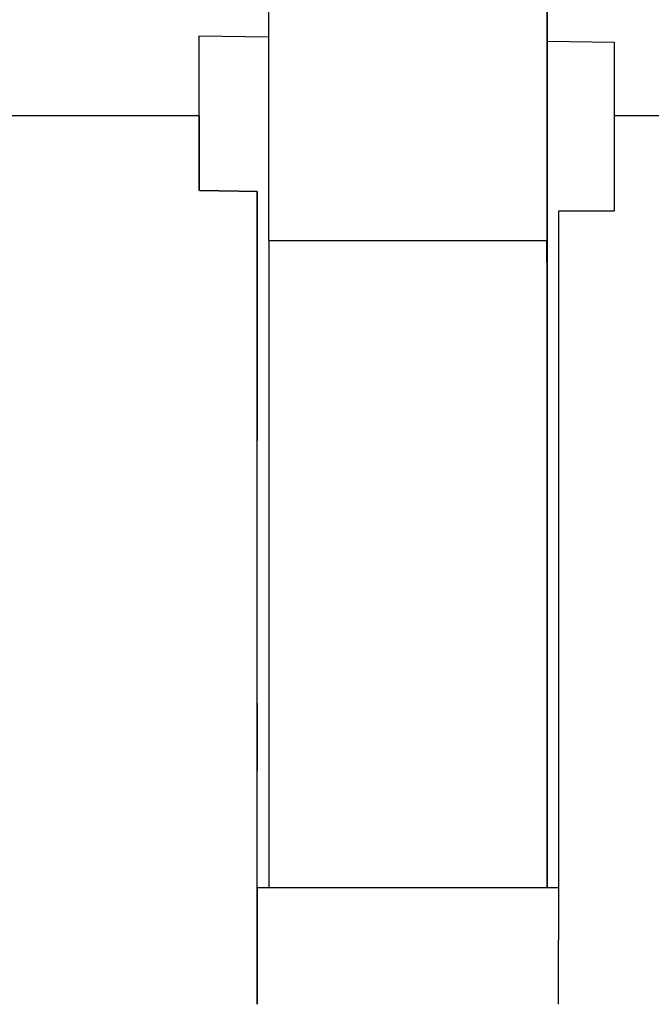
# Model space of a CAD drawing. Extents: x 194 to 662, y 53 to 547.
# Drawn here: x 380 to 385, y 533 to 542 of the extents above; entities that cross this region are included whole.
import ezdxf

# ---------------------------------------------------------------- set-up
doc = ezdxf.new("R2010")
doc.units = 0
doc.layers.add('VISIBLE__ISO_', color=7, linetype='CONTINUOUS')

msp = doc.modelspace()

# ---------------------------------------------------------------- linework, layer by layer
at = {"layer": 'VISIBLE__ISO_'}
for p, q in [((381.9005, 539.9063), (381.9005, 542.4823)), ((384.3005, 539.7231), (384.3005, 542.4823)), ((384.3006, 542.3541), (384.3006, 541.6635)), ((381.3004, 540.9823), (381.3006, 541.6723)), ((381.3006, 541.6723), (381.9005, 541.6627)), ((381.3006, 540.3356), (381.3006, 541.6723)), ((384.3006, 541.6635), (384.3006, 541.6246)), ((384.3006, 541.6246), (384.8805, 541.6154)), ((384.3006, 541.6246), (384.3006, 534.3247)), ((384.8805, 541.6154), (384.8803, 540.9823)), ((381.3004, 540.9823), (378.5303, 540.9823)), ((387.6504, 540.9823), (384.8803, 540.9823)), ((381.8002, 534.3247), (381.8002, 540.3267)), ((384.88, 540.1597), (384.4002, 540.1597)), ((381.9004, 539.9063), (384.3004, 539.9063)), ((381.7998, 535.9164), (381.7999, 538.1767)), ((384.3999, 538.1767), (384.3998, 535.9164)), ((381.7999, 533.8714), (381.7998, 535.3304)), ((384.3998, 535.3304), (384.3999, 533.8714)), ((381.7999, 534.3247), (384.3998, 534.3247)), ((381.7999, 534.3247), (381.7999, 533.3171))]:
    msp.add_line(p, q, dxfattribs=at)
for points in [[(381.3, 540.982, 0), (381.3, 540.982, 0), (381.3, 540.982, 0), (381.3, 540.981, 0), (381.3, 540.981, 0), (381.3, 540.98, 0), (381.3, 540.979, 0), (381.3, 540.978, 0), (381.3, 540.978, 0), (381.3, 540.977, 0), (381.3, 540.976, 0), (381.3, 540.974, 0), (381.3, 540.973, 0), (381.3, 540.972, 0), (381.3, 540.971, 0), (381.3, 540.969, 0), (381.3, 540.968, 0), (381.3, 540.966, 0), (381.3, 540.965, 0), (381.3, 540.963, 0), (381.3, 540.961, 0), (381.3, 540.959, 0), (381.3, 540.958, 0), (381.3, 540.956, 0), (381.3, 540.953, 0), (381.3, 540.951, 0), (381.3, 540.949, 0), (381.3, 540.947, 0), (381.3, 540.944, 0), (381.3, 540.942, 0), (381.3, 540.939, 0), (381.3, 540.937, 0), (381.3, 540.934, 0), (381.3, 540.931, 0), (381.3, 540.929, 0), (381.3, 540.926, 0), (381.3, 540.923, 0), (381.3, 540.92, 0), (381.3, 540.917, 0), (381.3, 540.913, 0), (381.3, 540.91, 0), (381.3, 540.907, 0), (381.3, 540.903, 0), (381.3, 540.9, 0), (381.3, 540.896, 0), (381.3, 540.893, 0), (381.3, 540.889, 0), (381.3, 540.885, 0), (381.3, 540.881, 0), (381.3, 540.877, 0), (381.3, 540.873, 0), (381.3, 540.869, 0), (381.3, 540.865, 0), (381.3, 540.861, 0), (381.3, 540.857, 0), (381.3, 540.852, 0), (381.3, 540.848, 0), (381.3, 540.843, 0), (381.3, 540.839, 0), (381.3, 540.834, 0), (381.3, 540.829, 0), (381.3, 540.824, 0), (381.3, 540.82, 0), (381.3, 540.815, 0), (381.3, 540.809, 0), (381.3, 540.804, 0), (381.3, 540.799, 0), (381.3, 540.794, 0), (381.3, 540.789, 0), (381.3, 540.783, 0), (381.3, 540.778, 0), (381.3, 540.772, 0), (381.3, 540.766, 0), (381.3, 540.761, 0), (381.3, 540.755, 0), (381.3, 540.749, 0), (381.3, 540.743, 0), (381.3, 540.737, 0), (381.3, 540.731, 0), (381.3, 540.725, 0), (381.3, 540.719, 0), (381.3, 540.712, 0), (381.3, 540.706, 0), (381.3, 540.7, 0), (381.3, 540.693, 0), (381.3, 540.687, 0), (381.3, 540.68, 0), (381.3, 540.673, 0), (381.3, 540.666, 0), (381.3, 540.659, 0), (381.3, 540.653, 0), (381.3, 540.645, 0), (381.3, 540.638, 0), (381.3, 540.631, 0), (381.3, 540.624, 0), (381.3, 540.617, 0), (381.3, 540.609, 0), (381.3, 540.602, 0), (381.3, 540.594, 0), (381.3, 540.587, 0), (381.3, 540.579, 0), (381.3, 540.571, 0), (381.3, 540.564, 0), (381.3, 540.556, 0), (381.3, 540.548, 0), (381.3, 540.54, 0), (381.3, 540.532, 0), (381.3, 540.523, 0), (381.3, 540.515, 0), (381.3, 540.507, 0), (381.3, 540.498, 0), (381.3, 540.49, 0), (381.3, 540.481, 0), (381.3, 540.473, 0), (381.3, 540.464, 0), (381.3, 540.456, 0), (381.3, 540.447, 0), (381.3, 540.438, 0), (381.3, 540.429, 0), (381.3, 540.42, 0), (381.3, 540.411, 0), (381.3, 540.402, 0), (381.3, 540.392, 0), (381.3, 540.383, 0), (381.3, 540.374, 0), (381.3, 540.364, 0), (381.3, 540.355, 0), (381.3, 540.345, 0), (381.3, 540.336, 0)], [(384.88, 540.982, 0), (384.88, 540.982, 0), (384.88, 540.981, 0), (384.88, 540.981, 0), (384.88, 540.98, 0), (384.88, 540.979, 0), (384.88, 540.979, 0), (384.88, 540.978, 0), (384.88, 540.976, 0), (384.88, 540.975, 0), (384.88, 540.974, 0), (384.88, 540.973, 0), (384.88, 540.971, 0), (384.88, 540.97, 0), (384.88, 540.968, 0), (384.88, 540.966, 0), (384.88, 540.964, 0), (384.88, 540.963, 0), (384.88, 540.961, 0), (384.88, 540.958, 0), (384.88, 540.956, 0), (384.88, 540.954, 0), (384.88, 540.951, 0), (384.88, 540.949, 0), (384.88, 540.946, 0), (384.88, 540.944, 0), (384.88, 540.941, 0), (384.88, 540.938, 0), (384.88, 540.935, 0), (384.88, 540.932, 0), (384.88, 540.929, 0), (384.88, 540.925, 0), (384.88, 540.922, 0), (384.88, 540.918, 0), (384.88, 540.915, 0), (384.88, 540.911, 0), (384.88, 540.907, 0), (384.88, 540.904, 0), (384.88, 540.9, 0), (384.88, 540.896, 0), (384.88, 540.891, 0), (384.88, 540.887, 0), (384.88, 540.883, 0), (384.88, 540.878, 0), (384.88, 540.874, 0), (384.88, 540.869, 0), (384.88, 540.865, 0), (384.88, 540.86, 0), (384.88, 540.855, 0), (384.88, 540.85, 0), (384.88, 540.845, 0), (384.88, 540.839, 0), (384.88, 540.834, 0), (384.88, 540.829, 0), (384.88, 540.823, 0), (384.88, 540.818, 0), (384.88, 540.812, 0), (384.88, 540.806, 0), (384.88, 540.8, 0), (384.88, 540.794, 0), (384.88, 540.788, 0), (384.88, 540.782, 0), (384.88, 540.776, 0), (384.88, 540.77, 0), (384.88, 540.763, 0), (384.88, 540.757, 0), (384.88, 540.75, 0), (384.88, 540.743, 0), (384.88, 540.737, 0), (384.88, 540.73, 0), (384.88, 540.723, 0), (384.88, 540.716, 0), (384.88, 540.708, 0), (384.88, 540.701, 0), (384.88, 540.694, 0), (384.88, 540.686, 0), (384.88, 540.679, 0), (384.88, 540.671, 0), (384.88, 540.663, 0), (384.88, 540.655, 0), (384.88, 540.648, 0), (384.88, 540.64, 0), (384.88, 540.631, 0), (384.88, 540.623, 0), (384.88, 540.615, 0), (384.88, 540.606, 0), (384.88, 540.598, 0), (384.88, 540.589, 0), (384.88, 540.581, 0), (384.88, 540.572, 0), (384.88, 540.563, 0), (384.88, 540.554, 0), (384.88, 540.545, 0), (384.88, 540.536, 0), (384.88, 540.527, 0), (384.88, 540.517, 0), (384.88, 540.508, 0), (384.88, 540.499, 0), (384.88, 540.489, 0), (384.88, 540.479, 0), (384.88, 540.47, 0), (384.88, 540.46, 0), (384.88, 540.45, 0), (384.88, 540.44, 0), (384.88, 540.43, 0), (384.88, 540.419, 0), (384.88, 540.409, 0), (384.88, 540.399, 0), (384.88, 540.388, 0), (384.88, 540.378, 0), (384.88, 540.367, 0), (384.88, 540.356, 0), (384.88, 540.345, 0), (384.88, 540.334, 0), (384.88, 540.323, 0), (384.88, 540.312, 0), (384.88, 540.301, 0), (384.88, 540.29, 0), (384.88, 540.278, 0), (384.88, 540.267, 0), (384.88, 540.255, 0), (384.88, 540.244, 0), (384.88, 540.232, 0), (384.88, 540.22, 0), (384.88, 540.208, 0), (384.88, 540.196, 0), (384.88, 540.184, 0), (384.88, 540.172, 0), (384.88, 540.16, 0)], [(381.8, 540.327, 0), (381.796, 540.327, 0), (381.792, 540.327, 0), (381.788, 540.327, 0), (381.785, 540.327, 0), (381.781, 540.327, 0), (381.777, 540.327, 0), (381.773, 540.327, 0), (381.769, 540.327, 0), (381.765, 540.327, 0), (381.761, 540.327, 0), (381.757, 540.327, 0), (381.753, 540.328, 0), (381.749, 540.328, 0), (381.745, 540.328, 0), (381.742, 540.328, 0), (381.738, 540.328, 0), (381.734, 540.328, 0), (381.73, 540.328, 0), (381.726, 540.328, 0), (381.722, 540.328, 0), (381.718, 540.328, 0), (381.714, 540.328, 0), (381.71, 540.328, 0), (381.706, 540.328, 0), (381.703, 540.328, 0), (381.699, 540.328, 0), (381.695, 540.329, 0), (381.691, 540.329, 0), (381.687, 540.329, 0), (381.683, 540.329, 0), (381.679, 540.329, 0), (381.675, 540.329, 0), (381.671, 540.329, 0), (381.667, 540.329, 0), (381.663, 540.329, 0), (381.66, 540.329, 0), (381.656, 540.329, 0), (381.652, 540.329, 0), (381.648, 540.329, 0), (381.644, 540.329, 0), (381.64, 540.33, 0), (381.636, 540.33, 0), (381.632, 540.33, 0), (381.628, 540.33, 0), (381.624, 540.33, 0), (381.62, 540.33, 0), (381.617, 540.33, 0), (381.613, 540.33, 0), (381.609, 540.33, 0), (381.605, 540.33, 0), (381.601, 540.33, 0), (381.597, 540.33, 0), (381.593, 540.33, 0), (381.589, 540.33, 0), (381.585, 540.331, 0), (381.581, 540.331, 0), (381.578, 540.331, 0), (381.574, 540.331, 0), (381.57, 540.331, 0), (381.566, 540.331, 0), (381.562, 540.331, 0), (381.558, 540.331, 0), (381.554, 540.331, 0), (381.55, 540.331, 0), (381.546, 540.331, 0), (381.542, 540.331, 0), (381.538, 540.331, 0), (381.535, 540.331, 0), (381.531, 540.332, 0), (381.527, 540.332, 0), (381.523, 540.332, 0), (381.519, 540.332, 0), (381.515, 540.332, 0), (381.511, 540.332, 0), (381.507, 540.332, 0), (381.503, 540.332, 0), (381.499, 540.332, 0), (381.495, 540.332, 0), (381.492, 540.332, 0), (381.488, 540.332, 0), (381.484, 540.332, 0), (381.48, 540.332, 0), (381.476, 540.332, 0), (381.472, 540.333, 0), (381.468, 540.333, 0), (381.464, 540.333, 0), (381.46, 540.333, 0), (381.456, 540.333, 0), (381.453, 540.333, 0), (381.449, 540.333, 0), (381.445, 540.333, 0), (381.441, 540.333, 0), (381.437, 540.333, 0), (381.433, 540.333, 0), (381.429, 540.333, 0), (381.425, 540.333, 0), (381.421, 540.333, 0), (381.417, 540.334, 0), (381.413, 540.334, 0), (381.41, 540.334, 0), (381.406, 540.334, 0), (381.402, 540.334, 0), (381.398, 540.334, 0), (381.394, 540.334, 0), (381.39, 540.334, 0), (381.386, 540.334, 0), (381.382, 540.334, 0), (381.378, 540.334, 0), (381.374, 540.334, 0), (381.37, 540.334, 0), (381.367, 540.334, 0), (381.363, 540.335, 0), (381.359, 540.335, 0), (381.355, 540.335, 0), (381.351, 540.335, 0), (381.347, 540.335, 0), (381.343, 540.335, 0), (381.339, 540.335, 0), (381.335, 540.335, 0), (381.331, 540.335, 0), (381.328, 540.335, 0), (381.324, 540.335, 0), (381.32, 540.335, 0), (381.316, 540.335, 0), (381.312, 540.335, 0), (381.308, 540.335, 0), (381.304, 540.336, 0), (381.3, 540.336, 0)], [(381.8, 540.327, 0), (381.8, 540.315, 0), (381.8, 540.304, 0), (381.8, 540.292, 0), (381.8, 540.281, 0), (381.8, 540.269, 0), (381.8, 540.257, 0), (381.8, 540.245, 0), (381.8, 540.233, 0), (381.8, 540.221, 0), (381.8, 540.209, 0), (381.8, 540.197, 0), (381.8, 540.184, 0), (381.8, 540.172, 0), (381.8, 540.159, 0), (381.8, 540.147, 0), (381.8, 540.134, 0), (381.8, 540.121, 0), (381.8, 540.108, 0), (381.8, 540.095, 0), (381.8, 540.082, 0), (381.8, 540.069, 0), (381.8, 540.055, 0), (381.8, 540.042, 0), (381.8, 540.029, 0), (381.8, 540.015, 0), (381.8, 540.001, 0), (381.8, 539.988, 0), (381.8, 539.974, 0), (381.8, 539.96, 0), (381.8, 539.946, 0), (381.8, 539.932, 0), (381.8, 539.918, 0), (381.8, 539.903, 0), (381.8, 539.889, 0), (381.8, 539.875, 0), (381.8, 539.86, 0), (381.8, 539.845, 0), (381.8, 539.831, 0), (381.8, 539.816, 0), (381.8, 539.801, 0), (381.8, 539.786, 0), (381.8, 539.771, 0), (381.8, 539.756, 0), (381.8, 539.741, 0), (381.8, 539.725, 0), (381.8, 539.71, 0), (381.8, 539.694, 0), (381.8, 539.679, 0), (381.8, 539.663, 0), (381.8, 539.647, 0), (381.8, 539.632, 0), (381.8, 539.616, 0), (381.8, 539.6, 0), (381.8, 539.584, 0), (381.8, 539.567, 0), (381.8, 539.551, 0), (381.8, 539.535, 0), (381.8, 539.519, 0), (381.8, 539.502, 0), (381.8, 539.485, 0), (381.8, 539.469, 0), (381.8, 539.452, 0), (381.8, 539.435, 0), (381.8, 539.418, 0), (381.8, 539.401, 0), (381.8, 539.384, 0), (381.8, 539.367, 0), (381.8, 539.35, 0), (381.8, 539.333, 0), (381.8, 539.315, 0), (381.8, 539.298, 0), (381.8, 539.28, 0), (381.8, 539.263, 0), (381.8, 539.245, 0), (381.8, 539.227, 0), (381.8, 539.209, 0), (381.8, 539.191, 0), (381.8, 539.173, 0), (381.8, 539.155, 0), (381.8, 539.137, 0), (381.8, 539.119, 0), (381.8, 539.1, 0), (381.8, 539.082, 0), (381.8, 539.063, 0), (381.8, 539.045, 0), (381.8, 539.026, 0), (381.8, 539.007, 0), (381.8, 538.989, 0), (381.8, 538.97, 0), (381.8, 538.951, 0), (381.8, 538.932, 0), (381.8, 538.913, 0), (381.8, 538.893, 0), (381.8, 538.874, 0), (381.8, 538.855, 0), (381.8, 538.835, 0), (381.8, 538.816, 0), (381.8, 538.796, 0), (381.8, 538.777, 0), (381.8, 538.757, 0), (381.8, 538.737, 0), (381.8, 538.717, 0), (381.8, 538.698, 0), (381.8, 538.678, 0), (381.8, 538.658, 0), (381.8, 538.637, 0), (381.8, 538.617, 0), (381.8, 538.597, 0), (381.8, 538.577, 0), (381.8, 538.556, 0), (381.8, 538.536, 0), (381.8, 538.515, 0), (381.8, 538.494, 0), (381.8, 538.474, 0), (381.8, 538.453, 0), (381.8, 538.432, 0), (381.8, 538.411, 0), (381.8, 538.39, 0), (381.8, 538.369, 0), (381.8, 538.348, 0), (381.8, 538.327, 0), (381.8, 538.306, 0), (381.8, 538.284, 0), (381.8, 538.263, 0), (381.8, 538.241, 0), (381.8, 538.22, 0), (381.8, 538.198, 0), (381.8, 538.177, 0)], [(384.4, 540.16, 0), (384.4, 540.149, 0), (384.4, 540.137, 0), (384.4, 540.126, 0), (384.4, 540.114, 0), (384.4, 540.103, 0), (384.4, 540.091, 0), (384.4, 540.079, 0), (384.4, 540.068, 0), (384.4, 540.056, 0), (384.4, 540.044, 0), (384.4, 540.032, 0), (384.4, 540.02, 0), (384.4, 540.008, 0), (384.4, 539.996, 0), (384.4, 539.983, 0), (384.4, 539.971, 0), (384.4, 539.959, 0), (384.4, 539.946, 0), (384.4, 539.933, 0), (384.4, 539.921, 0), (384.4, 539.908, 0), (384.4, 539.895, 0), (384.4, 539.883, 0), (384.4, 539.87, 0), (384.4, 539.857, 0), (384.4, 539.844, 0), (384.4, 539.831, 0), (384.4, 539.817, 0), (384.4, 539.804, 0), (384.4, 539.791, 0), (384.4, 539.777, 0), (384.4, 539.764, 0), (384.4, 539.75, 0), (384.4, 539.737, 0), (384.4, 539.723, 0), (384.4, 539.71, 0), (384.4, 539.696, 0), (384.4, 539.682, 0), (384.4, 539.668, 0), (384.4, 539.654, 0), (384.4, 539.64, 0), (384.4, 539.626, 0), (384.4, 539.612, 0), (384.4, 539.597, 0), (384.4, 539.583, 0), (384.4, 539.569, 0), (384.4, 539.554, 0), (384.4, 539.54, 0), (384.4, 539.525, 0), (384.4, 539.51, 0), (384.4, 539.496, 0), (384.4, 539.481, 0), (384.4, 539.466, 0), (384.4, 539.451, 0), (384.4, 539.436, 0), (384.4, 539.421, 0), (384.4, 539.406, 0), (384.4, 539.391, 0), (384.4, 539.375, 0), (384.4, 539.36, 0), (384.4, 539.345, 0), (384.4, 539.329, 0), (384.4, 539.314, 0), (384.4, 539.298, 0), (384.4, 539.283, 0), (384.4, 539.267, 0), (384.4, 539.251, 0), (384.4, 539.235, 0), (384.4, 539.219, 0), (384.4, 539.203, 0), (384.4, 539.187, 0), (384.4, 539.171, 0), (384.4, 539.155, 0), (384.4, 539.139, 0), (384.4, 539.123, 0), (384.4, 539.106, 0), (384.4, 539.09, 0), (384.4, 539.074, 0), (384.4, 539.057, 0), (384.4, 539.041, 0), (384.4, 539.024, 0), (384.4, 539.007, 0), (384.4, 538.991, 0), (384.4, 538.974, 0), (384.4, 538.957, 0), (384.4, 538.94, 0), (384.4, 538.923, 0), (384.4, 538.906, 0), (384.4, 538.889, 0), (384.4, 538.872, 0), (384.4, 538.854, 0), (384.4, 538.837, 0), (384.4, 538.82, 0), (384.4, 538.802, 0), (384.4, 538.785, 0), (384.4, 538.767, 0), (384.4, 538.75, 0), (384.4, 538.732, 0), (384.4, 538.714, 0), (384.4, 538.697, 0), (384.4, 538.679, 0), (384.4, 538.661, 0), (384.4, 538.643, 0), (384.4, 538.625, 0), (384.4, 538.607, 0), (384.4, 538.589, 0), (384.4, 538.571, 0), (384.4, 538.553, 0), (384.4, 538.534, 0), (384.4, 538.516, 0), (384.4, 538.498, 0), (384.4, 538.479, 0), (384.4, 538.461, 0), (384.4, 538.442, 0), (384.4, 538.423, 0), (384.4, 538.405, 0), (384.4, 538.386, 0), (384.4, 538.367, 0), (384.4, 538.349, 0), (384.4, 538.33, 0), (384.4, 538.311, 0), (384.4, 538.292, 0), (384.4, 538.273, 0), (384.4, 538.254, 0), (384.4, 538.235, 0), (384.4, 538.215, 0), (384.4, 538.196, 0), (384.4, 538.177, 0)], [(381.9, 539.906, 0), (381.9, 539.906, 0), (381.9, 539.905, 0), (381.9, 539.902, 0), (381.9, 539.899, 0), (381.9, 539.895, 0), (381.9, 539.89, 0), (381.9, 539.885, 0), (381.9, 539.878, 0), (381.9, 539.871, 0), (381.9, 539.862, 0), (381.9, 539.853, 0), (381.9, 539.843, 0), (381.9, 539.832, 0), (381.9, 539.82, 0), (381.9, 539.808, 0), (381.9, 539.794, 0), (381.9, 539.78, 0), (381.9, 539.764, 0), (381.9, 539.748, 0), (381.9, 539.731, 0), (381.9, 539.713, 0), (381.9, 539.695, 0), (381.9, 539.675, 0), (381.9, 539.655, 0), (381.9, 539.634, 0), (381.9, 539.612, 0), (381.9, 539.589, 0), (381.9, 539.565, 0), (381.9, 539.541, 0), (381.9, 539.516, 0), (381.9, 539.49, 0), (381.9, 539.463, 0), (381.9, 539.435, 0), (381.9, 539.406, 0), (381.9, 539.377, 0), (381.9, 539.347, 0), (381.9, 539.316, 0), (381.9, 539.285, 0), (381.9, 539.252, 0), (381.9, 539.219, 0), (381.9, 539.185, 0), (381.9, 539.151, 0), (381.9, 539.115, 0), (381.9, 539.079, 0), (381.9, 539.042, 0), (381.9, 539.005, 0), (381.9, 538.966, 0), (381.9, 538.927, 0), (381.9, 538.888, 0), (381.9, 538.847, 0), (381.9, 538.806, 0), (381.9, 538.764, 0), (381.9, 538.722, 0), (381.9, 538.679, 0), (381.9, 538.635, 0), (381.9, 538.591, 0), (381.9, 538.546, 0), (381.9, 538.5, 0), (381.9, 538.454, 0), (381.9, 538.407, 0), (381.9, 538.359, 0), (381.9, 538.311, 0), (381.9, 538.263, 0), (381.9, 538.213, 0), (381.9, 538.164, 0), (381.9, 538.113, 0), (381.9, 538.062, 0), (381.9, 538.011, 0), (381.9, 537.959, 0), (381.9, 537.906, 0), (381.9, 537.853, 0), (381.9, 537.799, 0), (381.9, 537.745, 0), (381.9, 537.691, 0), (381.9, 537.636, 0), (381.9, 537.58, 0), (381.9, 537.524, 0), (381.9, 537.468, 0), (381.9, 537.411, 0), (381.9, 537.354, 0), (381.9, 537.296, 0), (381.9, 537.238, 0), (381.9, 537.18, 0), (381.9, 537.121, 0), (381.9, 537.061, 0), (381.9, 537.002, 0), (381.9, 536.942, 0), (381.9, 536.882, 0), (381.9, 536.821, 0), (381.9, 536.76, 0), (381.9, 536.699, 0), (381.9, 536.637, 0), (381.9, 536.576, 0), (381.9, 536.514, 0), (381.9, 536.451, 0), (381.9, 536.389, 0), (381.9, 536.326, 0), (381.9, 536.263, 0), (381.9, 536.2, 0), (381.9, 536.136, 0), (381.9, 536.072, 0), (381.9, 536.009, 0), (381.9, 535.945, 0), (381.9, 535.88, 0), (381.9, 535.816, 0), (381.9, 535.752, 0), (381.9, 535.687, 0), (381.9, 535.623, 0), (381.9, 535.558, 0), (381.9, 535.493, 0), (381.9, 535.428, 0), (381.9, 535.363, 0), (381.9, 535.298, 0), (381.9, 535.233, 0), (381.9, 535.168, 0), (381.9, 535.103, 0), (381.9, 535.038, 0), (381.9, 534.973, 0), (381.9, 534.907, 0), (381.9, 534.842, 0), (381.9, 534.777, 0), (381.9, 534.712, 0), (381.9, 534.648, 0), (381.9, 534.583, 0), (381.9, 534.518, 0), (381.9, 534.454, 0), (381.9, 534.389, 0), (381.9, 534.325, 0)], [(384.3, 539.723, 0), (384.3, 539.743, 0), (384.3, 539.762, 0), (384.3, 539.78, 0), (384.3, 539.796, 0), (384.3, 539.812, 0), (384.3, 539.826, 0), (384.3, 539.839, 0), (384.3, 539.851, 0), (384.3, 539.862, 0), (384.3, 539.872, 0), (384.3, 539.88, 0), (384.3, 539.887, 0), (384.3, 539.893, 0), (384.3, 539.898, 0), (384.3, 539.902, 0), (384.3, 539.905, 0), (384.3, 539.906, 0), (384.3, 539.906, 0), (384.3, 539.905, 0), (384.3, 539.903, 0), (384.3, 539.9, 0), (384.3, 539.895, 0), (384.3, 539.889, 0), (384.3, 539.882, 0), (384.3, 539.874, 0), (384.3, 539.865, 0), (384.3, 539.855, 0), (384.3, 539.843, 0), (384.3, 539.83, 0), (384.3, 539.816, 0), (384.3, 539.801, 0), (384.3, 539.785, 0), (384.3, 539.767, 0), (384.3, 539.749, 0), (384.3, 539.729, 0), (384.3, 539.708, 0), (384.3, 539.686, 0), (384.3, 539.663, 0), (384.3, 539.639, 0), (384.3, 539.613, 0), (384.3, 539.587, 0), (384.3, 539.559, 0), (384.3, 539.531, 0), (384.3, 539.501, 0), (384.3, 539.47, 0), (384.3, 539.438, 0), (384.3, 539.405, 0), (384.3, 539.371, 0), (384.3, 539.336, 0), (384.3, 539.3, 0), (384.3, 539.262, 0), (384.3, 539.224, 0), (384.3, 539.185, 0), (384.3, 539.145, 0), (384.3, 539.103, 0), (384.3, 539.061, 0), (384.3, 539.018, 0), (384.3, 538.974, 0), (384.3, 538.929, 0), (384.3, 538.883, 0), (384.3, 538.836, 0), (384.3, 538.788, 0), (384.3, 538.739, 0), (384.3, 538.689, 0), (384.3, 538.638, 0), (384.3, 538.587, 0), (384.3, 538.535, 0), (384.3, 538.481, 0), (384.3, 538.427, 0), (384.3, 538.372, 0), (384.3, 538.317, 0), (384.3, 538.26, 0), (384.3, 538.203, 0), (384.3, 538.145, 0), (384.3, 538.086, 0), (384.3, 538.027, 0), (384.3, 537.967, 0), (384.3, 537.906, 0), (384.3, 537.844, 0), (384.3, 537.782, 0), (384.3, 537.719, 0), (384.3, 537.655, 0), (384.3, 537.591, 0), (384.3, 537.526, 0), (384.3, 537.461, 0), (384.3, 537.395, 0), (384.3, 537.328, 0), (384.3, 537.261, 0), (384.3, 537.193, 0), (384.3, 537.125, 0), (384.3, 537.056, 0), (384.3, 536.987, 0), (384.3, 536.918, 0), (384.3, 536.848, 0), (384.3, 536.777, 0), (384.3, 536.706, 0), (384.3, 536.635, 0), (384.3, 536.563, 0), (384.3, 536.491, 0), (384.3, 536.419, 0), (384.3, 536.346, 0), (384.3, 536.273, 0), (384.3, 536.199, 0), (384.3, 536.126, 0), (384.3, 536.052, 0), (384.3, 535.978, 0), (384.3, 535.903, 0), (384.3, 535.829, 0), (384.3, 535.754, 0), (384.3, 535.679, 0), (384.3, 535.604, 0), (384.3, 535.529, 0), (384.3, 535.454, 0), (384.3, 535.379, 0), (384.3, 535.303, 0), (384.3, 535.228, 0), (384.3, 535.152, 0), (384.3, 535.077, 0), (384.3, 535.001, 0), (384.3, 534.926, 0), (384.3, 534.85, 0), (384.3, 534.775, 0), (384.3, 534.699, 0), (384.3, 534.624, 0), (384.3, 534.549, 0), (384.3, 534.474, 0), (384.3, 534.399, 0), (384.3, 534.325, 0)], [(381.8, 535.916, 0), (381.8, 535.913, 0), (381.8, 535.909, 0), (381.8, 535.905, 0), (381.8, 535.901, 0), (381.8, 535.897, 0), (381.8, 535.893, 0), (381.8, 535.889, 0), (381.8, 535.885, 0), (381.8, 535.881, 0), (381.8, 535.877, 0), (381.8, 535.873, 0), (381.8, 535.869, 0), (381.8, 535.865, 0), (381.8, 535.861, 0), (381.8, 535.857, 0), (381.8, 535.852, 0), (381.8, 535.848, 0), (381.8, 535.844, 0), (381.8, 535.84, 0), (381.8, 535.835, 0), (381.8, 535.831, 0), (381.8, 535.827, 0), (381.8, 535.822, 0), (381.8, 535.818, 0), (381.8, 535.814, 0), (381.8, 535.809, 0), (381.8, 535.805, 0), (381.8, 535.8, 0), (381.8, 535.796, 0), (381.8, 535.791, 0), (381.8, 535.787, 0), (381.8, 535.782, 0), (381.8, 535.778, 0), (381.8, 535.773, 0), (381.8, 535.768, 0), (381.8, 535.764, 0), (381.8, 535.759, 0), (381.8, 535.754, 0), (381.8, 535.75, 0), (381.8, 535.745, 0), (381.8, 535.74, 0), (381.8, 535.736, 0), (381.8, 535.731, 0), (381.8, 535.726, 0), (381.8, 535.722, 0), (381.8, 535.717, 0), (381.8, 535.712, 0), (381.8, 535.707, 0), (381.8, 535.702, 0), (381.8, 535.698, 0), (381.8, 535.693, 0), (381.8, 535.688, 0), (381.8, 535.683, 0), (381.8, 535.678, 0), (381.8, 535.674, 0), (381.8, 535.669, 0), (381.8, 535.664, 0), (381.8, 535.659, 0), (381.8, 535.654, 0), (381.8, 535.649, 0), (381.8, 535.644, 0), (381.8, 535.639, 0), (381.8, 535.635, 0), (381.8, 535.63, 0), (381.8, 535.625, 0), (381.8, 535.62, 0), (381.8, 535.615, 0), (381.8, 535.61, 0), (381.8, 535.605, 0), (381.8, 535.6, 0), (381.8, 535.595, 0), (381.8, 535.59, 0), (381.8, 535.586, 0), (381.8, 535.581, 0), (381.8, 535.576, 0), (381.8, 535.571, 0), (381.8, 535.566, 0), (381.8, 535.561, 0), (381.8, 535.556, 0), (381.8, 535.551, 0), (381.8, 535.546, 0), (381.8, 535.542, 0), (381.8, 535.537, 0), (381.8, 535.532, 0), (381.8, 535.527, 0), (381.8, 535.522, 0), (381.8, 535.517, 0), (381.8, 535.512, 0), (381.8, 535.508, 0), (381.8, 535.503, 0), (381.8, 535.498, 0), (381.8, 535.493, 0), (381.8, 535.488, 0), (381.8, 535.484, 0), (381.8, 535.479, 0), (381.8, 535.474, 0), (381.8, 535.469, 0), (381.8, 535.465, 0), (381.8, 535.46, 0), (381.8, 535.455, 0), (381.8, 535.45, 0), (381.8, 535.446, 0), (381.8, 535.441, 0), (381.8, 535.436, 0), (381.8, 535.432, 0), (381.8, 535.427, 0), (381.8, 535.423, 0), (381.8, 535.418, 0), (381.8, 535.413, 0), (381.8, 535.409, 0), (381.8, 535.404, 0), (381.8, 535.4, 0), (381.8, 535.395, 0), (381.8, 535.391, 0), (381.8, 535.386, 0), (381.8, 535.382, 0), (381.8, 535.378, 0), (381.8, 535.373, 0), (381.8, 535.369, 0), (381.8, 535.364, 0), (381.8, 535.36, 0), (381.8, 535.356, 0), (381.8, 535.351, 0), (381.8, 535.347, 0), (381.8, 535.343, 0), (381.8, 535.339, 0), (381.8, 535.335, 0), (381.8, 535.33, 0)], [(384.4, 535.916, 0), (384.4, 535.913, 0), (384.4, 535.909, 0), (384.4, 535.905, 0), (384.4, 535.901, 0), (384.4, 535.897, 0), (384.4, 535.893, 0), (384.4, 535.889, 0), (384.4, 535.885, 0), (384.4, 535.881, 0), (384.4, 535.877, 0), (384.4, 535.873, 0), (384.4, 535.869, 0), (384.4, 535.865, 0), (384.4, 535.861, 0), (384.4, 535.857, 0), (384.4, 535.852, 0), (384.4, 535.848, 0), (384.4, 535.844, 0), (384.4, 535.84, 0), (384.4, 535.835, 0), (384.4, 535.831, 0), (384.4, 535.827, 0), (384.4, 535.822, 0), (384.4, 535.818, 0), (384.4, 535.814, 0), (384.4, 535.809, 0), (384.4, 535.805, 0), (384.4, 535.8, 0), (384.4, 535.796, 0), (384.4, 535.791, 0), (384.4, 535.787, 0), (384.4, 535.782, 0), (384.4, 535.778, 0), (384.4, 535.773, 0), (384.4, 535.768, 0), (384.4, 535.764, 0), (384.4, 535.759, 0), (384.4, 535.754, 0), (384.4, 535.75, 0), (384.4, 535.745, 0), (384.4, 535.74, 0), (384.4, 535.736, 0), (384.4, 535.731, 0), (384.4, 535.726, 0), (384.4, 535.722, 0), (384.4, 535.717, 0), (384.4, 535.712, 0), (384.4, 535.707, 0), (384.4, 535.702, 0), (384.4, 535.698, 0), (384.4, 535.693, 0), (384.4, 535.688, 0), (384.4, 535.683, 0), (384.4, 535.678, 0), (384.4, 535.674, 0), (384.4, 535.669, 0), (384.4, 535.664, 0), (384.4, 535.659, 0), (384.4, 535.654, 0), (384.4, 535.649, 0), (384.4, 535.644, 0), (384.4, 535.639, 0), (384.4, 535.635, 0), (384.4, 535.63, 0), (384.4, 535.625, 0), (384.4, 535.62, 0), (384.4, 535.615, 0), (384.4, 535.61, 0), (384.4, 535.605, 0), (384.4, 535.6, 0), (384.4, 535.595, 0), (384.4, 535.59, 0), (384.4, 535.586, 0), (384.4, 535.581, 0), (384.4, 535.576, 0), (384.4, 535.571, 0), (384.4, 535.566, 0), (384.4, 535.561, 0), (384.4, 535.556, 0), (384.4, 535.551, 0), (384.4, 535.546, 0), (384.4, 535.542, 0), (384.4, 535.537, 0), (384.4, 535.532, 0), (384.4, 535.527, 0), (384.4, 535.522, 0), (384.4, 535.517, 0), (384.4, 535.512, 0), (384.4, 535.508, 0), (384.4, 535.503, 0), (384.4, 535.498, 0), (384.4, 535.493, 0), (384.4, 535.488, 0), (384.4, 535.484, 0), (384.4, 535.479, 0), (384.4, 535.474, 0), (384.4, 535.469, 0), (384.4, 535.465, 0), (384.4, 535.46, 0), (384.4, 535.455, 0), (384.4, 535.45, 0), (384.4, 535.446, 0), (384.4, 535.441, 0), (384.4, 535.436, 0), (384.4, 535.432, 0), (384.4, 535.427, 0), (384.4, 535.423, 0), (384.4, 535.418, 0), (384.4, 535.413, 0), (384.4, 535.409, 0), (384.4, 535.404, 0), (384.4, 535.4, 0), (384.4, 535.395, 0), (384.4, 535.391, 0), (384.4, 535.386, 0), (384.4, 535.382, 0), (384.4, 535.378, 0), (384.4, 535.373, 0), (384.4, 535.369, 0), (384.4, 535.364, 0), (384.4, 535.36, 0), (384.4, 535.356, 0), (384.4, 535.351, 0), (384.4, 535.347, 0), (384.4, 535.343, 0), (384.4, 535.339, 0), (384.4, 535.335, 0), (384.4, 535.33, 0)], [(381.8, 533.317, 0), (381.8, 533.321, 0), (381.8, 533.325, 0), (381.8, 533.328, 0), (381.8, 533.332, 0), (381.8, 533.336, 0), (381.8, 533.34, 0), (381.8, 533.344, 0), (381.8, 533.348, 0), (381.8, 533.352, 0), (381.8, 533.356, 0), (381.8, 533.36, 0), (381.8, 533.364, 0), (381.8, 533.368, 0), (381.8, 533.372, 0), (381.8, 533.376, 0), (381.8, 533.38, 0), (381.8, 533.384, 0), (381.8, 533.388, 0), (381.8, 533.392, 0), (381.8, 533.397, 0), (381.8, 533.401, 0), (381.8, 533.405, 0), (381.8, 533.409, 0), (381.8, 533.413, 0), (381.8, 533.418, 0), (381.8, 533.422, 0), (381.8, 533.426, 0), (381.8, 533.431, 0), (381.8, 533.435, 0), (381.8, 533.439, 0), (381.8, 533.444, 0), (381.8, 533.448, 0), (381.8, 533.452, 0), (381.8, 533.457, 0), (381.8, 533.461, 0), (381.8, 533.465, 0), (381.8, 533.47, 0), (381.8, 533.474, 0), (381.8, 533.479, 0), (381.8, 533.483, 0), (381.8, 533.488, 0), (381.8, 533.492, 0), (381.8, 533.497, 0), (381.8, 533.501, 0), (381.8, 533.506, 0), (381.8, 533.51, 0), (381.8, 533.515, 0), (381.8, 533.519, 0), (381.8, 533.524, 0), (381.8, 533.528, 0), (381.8, 533.533, 0), (381.8, 533.537, 0), (381.8, 533.542, 0), (381.8, 533.546, 0), (381.8, 533.551, 0), (381.8, 533.555, 0), (381.8, 533.56, 0), (381.8, 533.565, 0), (381.8, 533.569, 0), (381.8, 533.574, 0), (381.8, 533.578, 0), (381.8, 533.583, 0), (381.8, 533.588, 0), (381.8, 533.592, 0), (381.8, 533.597, 0), (381.8, 533.601, 0), (381.8, 533.606, 0), (381.8, 533.61, 0), (381.8, 533.615, 0), (381.8, 533.62, 0), (381.8, 533.624, 0), (381.8, 533.629, 0), (381.8, 533.633, 0), (381.8, 533.638, 0), (381.8, 533.643, 0), (381.8, 533.647, 0), (381.8, 533.652, 0), (381.8, 533.656, 0), (381.8, 533.661, 0), (381.8, 533.665, 0), (381.8, 533.67, 0), (381.8, 533.675, 0), (381.8, 533.679, 0), (381.8, 533.684, 0), (381.8, 533.688, 0), (381.8, 533.693, 0), (381.8, 533.697, 0), (381.8, 533.702, 0), (381.8, 533.706, 0), (381.8, 533.711, 0), (381.8, 533.715, 0), (381.8, 533.72, 0), (381.8, 533.724, 0), (381.8, 533.729, 0), (381.8, 533.733, 0), (381.8, 533.737, 0), (381.8, 533.742, 0), (381.8, 533.746, 0), (381.8, 533.751, 0), (381.8, 533.755, 0), (381.8, 533.759, 0), (381.8, 533.764, 0), (381.8, 533.768, 0), (381.8, 533.772, 0), (381.8, 533.777, 0), (381.8, 533.781, 0), (381.8, 533.785, 0), (381.8, 533.79, 0), (381.8, 533.794, 0), (381.8, 533.798, 0), (381.8, 533.802, 0), (381.8, 533.807, 0), (381.8, 533.811, 0), (381.8, 533.815, 0), (381.8, 533.819, 0), (381.8, 533.823, 0), (381.8, 533.827, 0), (381.8, 533.831, 0), (381.8, 533.836, 0), (381.8, 533.84, 0), (381.8, 533.844, 0), (381.8, 533.848, 0), (381.8, 533.852, 0), (381.8, 533.856, 0), (381.8, 533.86, 0), (381.8, 533.864, 0), (381.8, 533.868, 0), (381.8, 533.871, 0)], [(384.4, 533.317, 0), (384.4, 533.321, 0), (384.4, 533.325, 0), (384.4, 533.328, 0), (384.4, 533.332, 0), (384.4, 533.336, 0), (384.4, 533.34, 0), (384.4, 533.344, 0), (384.4, 533.348, 0), (384.4, 533.352, 0), (384.4, 533.356, 0), (384.4, 533.36, 0), (384.4, 533.364, 0), (384.4, 533.368, 0), (384.4, 533.372, 0), (384.4, 533.376, 0), (384.4, 533.38, 0), (384.4, 533.384, 0), (384.4, 533.388, 0), (384.4, 533.392, 0), (384.4, 533.397, 0), (384.4, 533.401, 0), (384.4, 533.405, 0), (384.4, 533.409, 0), (384.4, 533.413, 0), (384.4, 533.418, 0), (384.4, 533.422, 0), (384.4, 533.426, 0), (384.4, 533.431, 0), (384.4, 533.435, 0), (384.4, 533.439, 0), (384.4, 533.444, 0), (384.4, 533.448, 0), (384.4, 533.452, 0), (384.4, 533.457, 0), (384.4, 533.461, 0), (384.4, 533.465, 0), (384.4, 533.47, 0), (384.4, 533.474, 0), (384.4, 533.479, 0), (384.4, 533.483, 0), (384.4, 533.488, 0), (384.4, 533.492, 0), (384.4, 533.497, 0), (384.4, 533.501, 0), (384.4, 533.506, 0), (384.4, 533.51, 0), (384.4, 533.515, 0), (384.4, 533.519, 0), (384.4, 533.524, 0), (384.4, 533.528, 0), (384.4, 533.533, 0), (384.4, 533.537, 0), (384.4, 533.542, 0), (384.4, 533.546, 0), (384.4, 533.551, 0), (384.4, 533.555, 0), (384.4, 533.56, 0), (384.4, 533.565, 0), (384.4, 533.569, 0), (384.4, 533.574, 0), (384.4, 533.578, 0), (384.4, 533.583, 0), (384.4, 533.588, 0), (384.4, 533.592, 0), (384.4, 533.597, 0), (384.4, 533.601, 0), (384.4, 533.606, 0), (384.4, 533.61, 0), (384.4, 533.615, 0), (384.4, 533.62, 0), (384.4, 533.624, 0), (384.4, 533.629, 0), (384.4, 533.633, 0), (384.4, 533.638, 0), (384.4, 533.643, 0), (384.4, 533.647, 0), (384.4, 533.652, 0), (384.4, 533.656, 0), (384.4, 533.661, 0), (384.4, 533.665, 0), (384.4, 533.67, 0), (384.4, 533.675, 0), (384.4, 533.679, 0), (384.4, 533.684, 0), (384.4, 533.688, 0), (384.4, 533.693, 0), (384.4, 533.697, 0), (384.4, 533.702, 0), (384.4, 533.706, 0), (384.4, 533.711, 0), (384.4, 533.715, 0), (384.4, 533.72, 0), (384.4, 533.724, 0), (384.4, 533.729, 0), (384.4, 533.733, 0), (384.4, 533.737, 0), (384.4, 533.742, 0), (384.4, 533.746, 0), (384.4, 533.751, 0), (384.4, 533.755, 0), (384.4, 533.759, 0), (384.4, 533.764, 0), (384.4, 533.768, 0), (384.4, 533.772, 0), (384.4, 533.777, 0), (384.4, 533.781, 0), (384.4, 533.785, 0), (384.4, 533.79, 0), (384.4, 533.794, 0), (384.4, 533.798, 0), (384.4, 533.802, 0), (384.4, 533.807, 0), (384.4, 533.811, 0), (384.4, 533.815, 0), (384.4, 533.819, 0), (384.4, 533.823, 0), (384.4, 533.827, 0), (384.4, 533.831, 0), (384.4, 533.836, 0), (384.4, 533.84, 0), (384.4, 533.844, 0), (384.4, 533.848, 0), (384.4, 533.852, 0), (384.4, 533.856, 0), (384.4, 533.86, 0), (384.4, 533.864, 0), (384.4, 533.868, 0), (384.4, 533.871, 0)]]:
    msp.add_polyline3d(points, dxfattribs=at)

doc.saveas('drawing.dxf')
